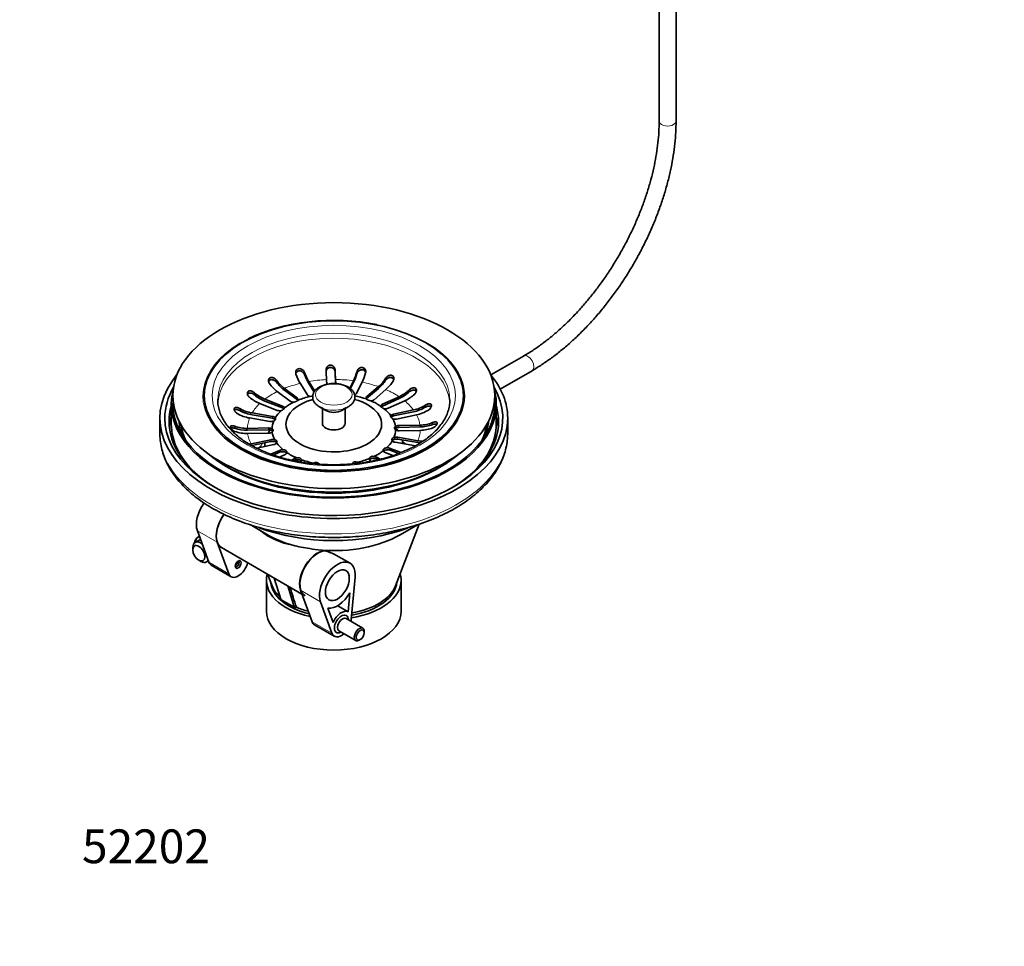
# Model space of a CAD drawing. Units: millimetres. Extents: x 0 to 831, y 0 to 1473.
# Drawn here: x 0 to 350, y 0 to 329 of the extents above; entities that cross this region are included whole.
import ezdxf
from ezdxf import colors
from ezdxf.entities.mleader import LeaderData, LeaderLine
from ezdxf.math import Vec2, Vec3

# ---------------------------------------------------------------- set-up
doc = ezdxf.new("R2010")
doc.units = ezdxf.units.MM
doc.layers.add('DV6_Défaut', color=7, linetype='Continuous')
doc.layers.add('Défaut', color=7, linetype='Continuous')

# ---------------------------------------------------------------- blocks, each defined once
blk = doc.blocks.new('_DOT')
at = {"color": 0}
blk.add_line((0, 0), (-1, 0), dxfattribs=at)
at = {"color": 0, "const_width": 0.333}
blk.add_lwpolyline([(-0.1665, 0, 1), (0.1665, 0, 1)], format="xyb", close=True, dxfattribs=at)
blk = doc.blocks.new('SE5')
at = {"layer": 'DV6_Défaut', "color": 7, "linetype": 'Continuous', "lineweight": 35}
for p, q in [((227.06, 463.38), (227.06, 292.95)), ((233.06, 292.95), (233.06, 463.38)), ((178.92, 209.57), (167.3, 202.86)), ((111.99, 203.96), (111.99, 204.68)), ((170.64, 197.86), (181.92, 204.37)), ((102.16, 195.8), (99.61, 199.88)), ((102.62, 200.5), (104.75, 197.11)), ((104.55, 196.77), (102.62, 199.85)), ((109.03, 199.52), (108.94, 201.2)), ((112.14, 201.26), (112.22, 199.77)), ((112.18, 199.77), (112.14, 200.61)), ((117.2, 198.17), (118.52, 200.8)), ((118.52, 200.15), (117.44, 198)), ((121.59, 200.29), (119.5, 196.12)), ((96.06, 193.53), (91.45, 196.95)), ((93.98, 198.09), (98.59, 194.66)), ((98.59, 194.01), (93.98, 197.43)), ((123.2, 195.12), (127.41, 198.71)), ((127.41, 198.05), (123.2, 194.47)), ((130.06, 197.67), (125.85, 194.08)), ((53.83, 192.46), (53.83, 185.52)), ((65.53, 195.54), (65.53, 194.98)), ((91.47, 190.28), (85.26, 192.71)), ((87.05, 194.24), (93.27, 191.81)), ((93.27, 191.16), (87.05, 193.59)), ((128.83, 192.47), (134.75, 195.13)), ((134.75, 194.48), (128.83, 191.82)), ((136.72, 193.67), (130.79, 191.01)), ((157.53, 194.98), (157.53, 195.54)), ((169.23, 185.52), (169.23, 192.46)), ((82.52, 189.35), (89.74, 188.15)), ((106.43, 191.53), (108.66, 190.25)), ((107.48, 191.06), (107.48, 191.03)), ((107.48, 190.93), (107.48, 185.66)), ((114.39, 190.25), (116.62, 191.53)), ((115.58, 191.03), (115.58, 191.04)), ((115.58, 185.66), (115.58, 190.93)), ((132.76, 188.95), (139.82, 190.42)), ((139.82, 189.77), (132.76, 188.29)), ((49.78, 187.56), (49.78, 182.09)), ((88.85, 186.37), (81.63, 187.58)), ((89.74, 187.49), (82.52, 188.7)), ((140.91, 188.68), (133.84, 187.21)), ((173.28, 182.09), (173.28, 187.56)), ((80.83, 183.89), (88.34, 184.03)), ((88.34, 183.38), (80.83, 183.24)), ((88.44, 182.19), (80.94, 182.05)), ((134.61, 184.9), (142.12, 185.03)), ((142.12, 184.38), (134.61, 184.24)), ((142.22, 183.19), (134.72, 183.05)), ((82.15, 178.4), (89.21, 179.87)), ((89.21, 179.22), (82.39, 177.8)), ((140.53, 177.73), (133.32, 178.94)), ((134.21, 180.71), (141.42, 179.5)), ((141.42, 178.85), (134.21, 180.06)), ((90.29, 178.13), (84.17, 176.86)), ((89.2, 174.7), (92.26, 176.07)), ((92.26, 175.42), (90.03, 174.41)), ((132.5, 174.21), (129.79, 175.27)), ((131.58, 176.8), (135.44, 175.29)), ((134.58, 174.97), (131.58, 176.15)), ((58.85, 171.92), (60.41, 169.91)), ((94.23, 174.61), (92.2, 173.7)), ((96.68, 172.56), (97.21, 173)), ((124.74, 172.22), (124.47, 172.42)), ((126.99, 173.55), (127.87, 172.9)), ((127.2, 172.74), (126.99, 172.9)), ((162.64, 169.91), (164.2, 171.92)), ((63.09, 147.54), (67.18, 136.37)), ((81.78, 149.7), (88.01, 146.1)), ((133.45, 128.01), (141.83, 149.86)), ((135.05, 146.1), (141.24, 149.68)), ((64.2, 144.49), (62.33, 143.41)), ((63.8, 145.56), (63.44, 145.35)), ((74.25, 132.28), (70.16, 143.46)), ((61.5, 141.58), (61.5, 140.76)), ((71.67, 141.55), (100.2, 125.08)), ((63.62, 137.09), (64.33, 136.68)), ((66.33, 136.48), (66.99, 136.87)), ((117.3, 135.99), (111.44, 139.38)), ((68.01, 135.31), (75.09, 131.23)), ((87.62, 129.99), (87.62, 118.97)), ((88.04, 132.1), (89.61, 128.01)), ((90.38, 130.75), (92.71, 123.3)), ((119.12, 131.02), (117.73, 115.98)), ((135.43, 118.97), (135.43, 129.99)), ((97.51, 120.52), (95.18, 127.98)), ((103.8, 115.22), (99.72, 126.39)), ((92.88, 123.06), (97.69, 120.29)), ((117.27, 125.55), (116.64, 118.78)), ((98.19, 120.34), (98.24, 120.36)), ((106.79, 122.31), (110.87, 111.14)), ((111.28, 114.99), (109.44, 120.02)), ((116.64, 118.78), (112.92, 120.92)), ((121.83, 112.9), (115.87, 116.34)), ((104.64, 114.16), (111.71, 110.08)), ((113.37, 112.01), (119.33, 108.57)), ((120.58, 108.69), (120.93, 108.9)), ((122.35, 111.35), (122.35, 111.76))]:
    blk.add_line(p, q, dxfattribs=at)
at = {"layer": 'DV6_Défaut', "color": 7, "linetype": 'Continuous', "lineweight": 18}
for p, q in [((101.1, 203.05), (101.1, 203.77)), ((119.77, 203.4), (119.77, 204.11)), ((91.22, 200.24), (91.22, 200.96)), ((129.94, 200.96), (129.94, 201.68)), ((83.34, 195.8), (83.34, 196.52)), ((138.3, 196.83), (138.3, 197.54)), ((98.59, 194.66), (98.59, 194.01)), ((123.2, 194.47), (123.2, 195.12)), ((128.83, 191.82), (128.83, 192.47)), ((78.21, 190.18), (78.21, 190.9)), ((93.27, 191.81), (93.27, 191.16)), ((132.76, 188.29), (132.76, 188.95)), ((144.05, 191.41), (144.05, 192.12)), ((89.74, 188.15), (89.74, 187.49)), ((146.61, 185.22), (146.61, 185.94)), ((76.34, 183.92), (76.34, 184.63)), ((88.34, 184.03), (88.34, 183.38)), ((134.61, 184.24), (134.61, 184.9)), ((89.21, 179.87), (89.21, 179.22)), ((134.21, 180.06), (134.21, 180.71)), ((92.26, 176.07), (92.26, 175.42)), ((131.58, 176.15), (131.58, 176.8)), ((97.21, 173), (97.21, 172.35)), ((126.99, 172.9), (126.99, 173.55)), ((70.16, 143.46), (63.09, 147.54)), ((67.18, 136.37), (74.25, 132.28)), ((99.72, 126.39), (106.79, 122.31)), ((92.71, 123.3), (97.51, 120.52)), ((103.8, 115.22), (110.87, 111.14))]:
    blk.add_line(p, q, dxfattribs=at)
at = {"layer": 'DV6_Défaut', "color": 7, "linetype": 'Continuous', "lineweight": 35}
for centre, radius, start, end in [((114.84, 208.99), 17.75, 199.2389, 210.8827), ((118.01, 209.68), 17.91, 199.2939, 210.8277), ((118.56, 209.41), 18.58, 200.0265, 210.9671), ((267.24, 209.62), 158.53, 181.8104, 183.0454), ((272.59, 209.78), 160.68, 181.8186, 183.0371), ((280.47, 209.56), 168.57, 181.904, 183.0439), ((99.98, 209.69), 20.56, 334.3942, 344.2727), ((99.15, 209.46), 21.49, 334.3188, 343.6087), ((102.86, 209.24), 20.76, 334.4424, 344.2246), ((99.62, 207.55), 13.38, 215.2907, 232.3896), ((102.2, 208.74), 13.46, 215.3411, 232.3393), ((102.6, 208.65), 14.15, 216.4931, 232.4717), ((118.34, 208.97), 13.69, 311.4733, 327.8233), ((117.86, 208.89), 14.45, 311.3852, 326.6837), ((120.92, 207.99), 13.78, 311.5265, 327.7701), ((91.98, 206.45), 13.16, 228.9663, 248.0324), ((92.28, 206.58), 14.01, 230.3321, 248.1038), ((129.26, 207.02), 13.1, 294.8016, 313.6566), ((128.91, 207.15), 13.95, 294.7486, 312.2922), ((131.2, 205.6), 13.14, 294.8327, 313.6254), ((90.16, 204.89), 13.12, 228.9385, 248.0602), ((102.9, 201.11), 5.87, 272.1584, 281.2425), ((83.84, 200.56), 13.17, 240.2946, 260.3363), ((84.74, 202.34), 13.18, 240.3018, 260.3292), ((84.9, 202.65), 14.15, 241.7951, 260.3414), ((137.07, 203.33), 13.2, 282.0133, 301.8804), ((136.87, 203.63), 14.17, 281.9997, 300.4013), ((138.15, 201.61), 13.22, 282.0234, 301.8703), ((89.19, 188.12), 1.91, 301.7356, 329.3458), ((141.9, 197.69), 12.66, 270.9793, 291.8291), ((80.57, 196.29), 12.4, 250.0872, 271.2321), ((80.55, 196.66), 13.42, 251.7141, 271.1903), ((80.67, 194.46), 12.41, 250.0987, 271.2205), ((141.88, 198.05), 13.67, 271.0013, 290.2418), ((142.01, 195.83), 12.65, 270.9709, 291.8375), ((79.89, 188.71), 10.56, 278.6695, 282.3359), ((90.69, 178.39), 0.669, 29.9191, 80.8631), ((143.32, 190.38), 11.04, 260.0654, 269.6499), ((143.48, 190.67), 11.99, 260.1284, 264.4267), ((98.92, 171.5), 1.27, 35.3081, 101.9134), ((105.23, 170.21), 1.55, 40.7193, 120.2938), ((119.2, 170.51), 1.51, 61.3961, 142.1468), ((101.3, 167.65), 25.6, 231.6168, 260.2156), ((110.96, 196.03), 55.41, 255.3486, 261.7553), ((126.56, 300.36), 160.9, 261.5856, 262.9854), ((99.63, 103.57), 37.81, 76.8667, 78.8902), ((8548.07, 2797.22), 8863.7, 197.52938, 197.577888)]:
    blk.add_arc(centre, radius, start, end, dxfattribs=at)
at = {"layer": 'DV6_Défaut', "color": 7, "linetype": 'Continuous', "lineweight": 18}
for centre, major_axis, start_param, end_param in [((230.06, 292.95), (-3, 0), 0, 3.141593), ((111.53, 195.39), (46.49, 0), 0, 1.234571), ((111.53, 193.91), (-41.2, 0), 3.147725, 6.275254), ((111.53, 195.39), (46.49, 0), 2.282273, 3.659517), ((111.53, 192.11), (41.2, 0), 0.047492, 3.142046), ((180.42, 206.97), (-1.5, 2.6), 3.141593, 6.283185), ((111.53, 183.54), (-30.7, 0), -1.172264, -0.962387), ((111.53, 183.54), (-30.7, 0), 4.796762, 5.006639), ((111.53, 183.54), (30.7, 0), 1.34101, 1.550887), ((111.53, 183.54), (30.7, 0), 1.026851, 1.236728), ((111.53, 183.54), (-30.7, 0), -0.858105, -0.648228), ((111.53, 183.54), (30.7, 0), 0.712691, 0.922569), ((111.53, 183.54), (-30.7, 0), 5.73924, 5.949117), ((111.53, 183.54), (30.7, 0), 0.398532, 0.60841), ((111.53, 195.39), (46.49, 0), 5.758968, 6.283185), ((111.53, 194.48), (-7.21, 0), 0.987891, 2.07437), ((111.53, 183.54), (-30.7, 0), 6.053399, 6.263276), ((111.53, 183.54), (30.7, 0), 0.084373, 0.29425), ((111.53, 182.09), (61.75, 0), 3.141593, 6.270737), ((111.53, 183.54), (-30.7, 0), 0.084373, 0.29425), ((111.53, 183.54), (30.7, 0), 6.053399, 6.263276), ((111.53, 170.72), (-28.64, 0), -0.498931, -0.392674), ((111.53, 170.72), (-28.64, 0), 3.619834, 3.695148)]:
    blk.add_ellipse(centre, major_axis=major_axis, ratio=0.57735, start_param=start_param, end_param=end_param, dxfattribs=at)
at = {"layer": 'DV6_Défaut', "color": 7, "linetype": 'Continuous', "lineweight": 35}
for centre, major_axis in [((111.53, 195.54), (-57.15, 0)), ((111.53, 195.54), (-46, 0)), ((63.62, 139.54), (1.5, -2.6)), ((77.59, 135.56), (0.75, 1.3)), ((112.8, 128.2), (3, 5.2)), ((120.93, 110.53), (-1, -1.73))]:
    blk.add_ellipse(centre, major_axis=major_axis, ratio=0.57735, dxfattribs=at)
for centre, major_axis, start_param, end_param in [((111.53, 195.39), (46.49, 0), 1.234571, 2.282273), ((111.53, 187.56), (61.75, 0), 2.694691, 6.283185), ((111.53, 187.56), (61.75, 0), 0, 0.446902), ((111.53, 192.46), (57.7, 0), 2.992332, 6.283185), ((111.53, 187.56), (-60, 0), 5.961236, 6.283185), ((111.53, 187.56), (-60, 0), 0, 3.463542), ((103.67, 196.11), (-1.6, 0), 0.346391, 1.225679), ((117.97, 196.38), (1.6, 0), 5.373302, 6.001258), ((111.53, 192.46), (57.7, 0), 0, 0.149261), ((111.53, 192.46), (57.15, 0), 3.09425, 6.283185), ((111.53, 194.98), (-46, 0), 0, 0.677058), ((111.53, 193.91), (-41.2, 0), 6.275254, 6.283185), ((111.53, 183.54), (-21.94, 0), -0.863727, -0.642606), ((111.53, 185.34), (-17, 0), 5.160391, 6.283185), ((111.53, 185.34), (-17, 0), 0, 4.262644), ((97.32, 194.1), (-1.6, 0), 0.66055, 1.539838), ((97.32, 194.1), (-1.6, 0), 2.922856, 3.802143), ((97.32, 193.44), (-1.6, 0), 3.551091, 3.802143), ((111.53, 183.54), (-21.94, 0), -1.177886, -0.956765), ((111.53, 183.54), (21.94, 0), 1.021229, 1.223429), ((124.52, 194.6), (1.6, 0), 2.545506, 3.424794), ((124.52, 193.95), (1.6, 0), -3.737679, -3.521494), ((124.52, 194.6), (1.6, 0), 4.807811, 5.687099), ((111.53, 183.54), (21.94, 0), 0.707069, 0.928191), ((129.81, 191.74), (-1.6, 0), 5.372939, 6.252227), ((111.53, 194.98), (-46, 0), 2.553877, 3.141593), ((111.53, 193.91), (-41.2, 0), 3.141593, 3.147725), ((111.53, 192.46), (57.15, 0), 0, 0.047343), ((111.53, 186.33), (58.5, 0), 2.976024, 3.914251), ((111.53, 183.54), (-21.94, 0), 5.733618, 5.954739), ((92.37, 191.04), (1.6, 0), 4.116302, 4.99559), ((92.37, 191.04), (1.6, 0), 0.095422, 0.97471), ((92.37, 190.39), (-1.6, 0), 3.583482, 4.116302), ((111.53, 194.48), (-7.21, 0), 0.785398, 0.987891), ((111.53, 191.9), (-4.05, 0), 0.785398, 2.356194), ((111.53, 194.48), (-7.21, 0), 2.07437, 2.356194), ((129.81, 191.09), (1.6, 0), 2.231347, 2.704034), ((129.81, 191.74), (1.6, 0), 4.493652, 5.372939), ((111.53, 183.54), (21.94, 0), 0.39291, 0.614031), ((133.3, 188.08), (-1.6, 0), 5.05878, 5.938068), ((111.53, 186.33), (58.5, 0), 0, 0.165569), ((111.53, 182.66), (58.5, 0), 2.976024, 3.087173), ((111.53, 185.52), (-57.7, 0), 0, 0.591193), ((111.53, 187.56), (54.97, 0), 3.176579, 3.327966), ((89.29, 187.26), (1.6, 0), 4.430462, 5.309749), ((111.53, 183.54), (-21.94, 0), 6.047777, 6.268898), ((89.29, 187.26), (1.6, 0), 0.409581, 1.288869), ((89.29, 186.61), (1.6, 0), 0.437494, 1.288869), ((111.53, 185.66), (4.05, 0), 3.141593, 6.283185), ((133.3, 187.43), (-1.6, 0), 5.05878, 5.831948), ((111.53, 183.54), (21.94, 0), 0.078751, 0.299872), ((133.3, 188.08), (1.6, 0), 4.179493, 5.05878), ((111.53, 186.33), (58.5, 0), 5.510527, 6.283185), ((111.53, 185.52), (-57.7, 0), 2.550399, 3.141593), ((111.53, 187.56), (54.97, 0), 6.096812, 6.248199), ((111.53, 182.66), (58.5, 0), 0.05442, 0.165569), ((111.53, 187.56), (54.37, 0), 3.220657, 3.403001), ((111.53, 195.39), (46.49, 0), 3.659517, 5.758968), ((111.53, 177.89), (24.5, 0), -3.536088, -3.449581), ((88.39, 183.11), (-1.6, 0), 3.865333, 4.744621), ((88.39, 182.46), (1.6, 0), 0.54656, 1.603028), ((88.39, 183.11), (1.6, 0), 4.744621, 5.623908), ((111.53, 183.54), (-21.94, 0), 0.078751, 0.299872), ((111.53, 183.54), (21.94, 0), 6.047777, 6.268898), ((134.66, 183.32), (-1.6, 0), 4.744621, 5.801089), ((134.66, 183.97), (-1.6, 0), 4.744621, 5.623908), ((134.66, 183.97), (1.6, 0), 3.865333, 4.744621), ((111.53, 177.89), (24.5, 0), 0.374502, 0.447521), ((111.53, 187.56), (54.37, 0), 6.021777, 6.204121), ((111.53, 182.09), (61.75, 0), 6.270737, 6.283185), ((111.53, 177.89), (24.5, 0), 3.079338, 3.17259), ((89.75, 179), (-1.6, 0), 4.179493, 5.05878), ((89.75, 178.35), (1.6, 0), 0.860719, 1.917187), ((89.75, 179), (1.6, 0), 5.05878, 5.938068), ((111.53, 183.54), (-21.94, 0), 0.39291, 0.614031), ((111.53, 183.54), (21.94, 0), 5.733618, 5.954739), ((133.76, 179.82), (-1.6, 0), 0.409581, 1.288869), ((133.76, 179.17), (1.6, 0), 1.288869, 2.345337), ((133.76, 179.82), (-1.6, 0), 4.430462, 5.309749), ((111.53, 177.89), (24.5, 0), 0.041841, 0.134394), ((111.53, 192.46), (54, 0), 3.732132, 5.692646), ((93.25, 175.34), (-1.6, 0), 4.493652, 5.372939), ((93.25, 174.69), (1.6, 0), 1.174878, 2.231347), ((93.25, 175.34), (1.6, 0), 5.372939, 6.252227), ((111.53, 183.54), (-21.94, 0), 0.707069, 0.928191), ((111.53, 183.54), (21.94, 0), -0.863727, -0.642606), ((130.68, 176.04), (-1.6, 0), 0.095422, 0.97471), ((130.68, 175.38), (1.6, 0), 0.97471, 2.031178), ((130.68, 176.04), (-1.6, 0), 4.116302, 4.99559), ((111.53, 191.31), (52.69, 0), 3.847307, 5.577471), ((98.53, 172.48), (-1.6, 0), 4.807811, 5.687099), ((98.53, 171.83), (1.6, 0), 1.489037, 2.545506), ((98.53, 172.48), (-1.6, 0), 2.545506, 3.424794), ((98.53, 171.83), (-1.6, 0), 3.50296, 3.601975), ((111.53, 183.54), (-21.94, 0), 1.021229, 1.24235), ((105.09, 170.7), (-1.6, 0), 5.12197, 5.449127), ((111.53, 183.54), (21.94, 0), -1.177886, -0.956765), ((119.39, 170.97), (1.6, 0), 0.707911, 1.225679), ((125.73, 172.99), (1.6, 0), 2.922856, 3.802143), ((125.73, 172.33), (1.6, 0), -3.537511, -3.50296), ((125.73, 172.33), (1.6, 0), 0.66055, 1.717019), ((125.73, 172.99), (1.6, 0), 0.66055, 1.539838), ((111.53, 191.31), (52.09, 0), 4.431607, 4.993171), ((69.1, 153.43), (-4.5, -7.79), 4.528982, 5.833221), ((76.17, 149.35), (-4.5, -7.79), 4.521282, 5.833221), ((76.17, 149.35), (4.5, 7.79), 1.378685, 3.141765), ((111.53, 171.88), (48.2, 0), 4.131481, 5.284949), ((64.33, 139.94), (2, -3.46), 2.193099, 3.926991), ((63.44, 143.72), (1, 1.73), 0.785398, 2.18386), ((63.8, 143.52), (-1.25, -2.17), 3.926991, 5.138053), ((111.53, 159.68), (-33.26, 0), 0.785398, 1.117165), ((111.53, 159.68), (-33.26, 0), 1.431694, 2.356194), ((105.73, 132.28), (-4.5, -7.79), 3.141593, 5.833221), ((105.87, 132.2), (4.5, 7.79), 0.407092, 3.141827), ((64.33, 139.94), (2, -3.46), 5.497787, 6.283185), ((64.33, 139.94), (2, -3.46), 0, 0.360476), ((70.51, 139.64), (2.5, 4.33), 2.691629, 3.141593), ((77.23, 135.76), (0.5, 0.866), 2.582603, 6.283185), ((76.72, 136.06), (0.5, 0.866), 3.677929, 5.746849), ((77.23, 135.76), (0.5, 0.866), 0, 0.55899), ((112.8, 128.2), (-4.5, -7.79), 2.243442, 5.833221), ((77.59, 135.56), (2.5, 4.33), 2.691629, 5.175775), ((111.53, 129.99), (23.9, 0), 2.983426, 4.353233), ((111.53, 129.99), (23.9, 0), 4.977606, 6.283185), ((111.53, 129.99), (23.9, 0), 0, 0.167942), ((111.53, 129.99), (22.45, 0), 3.194274, 4.311478), ((111.53, 130.81), (-22.45, 0), 0.217905, 0.560499), ((111.53, 129.99), (22.45, 0), 4.999019, 6.230504), ((111.53, 130.81), (-22.45, 0), 1.861004, 2.923688), ((93.38, 123.93), (0.5, 0.866), 2.6529, 3.141593), ((112.8, 128.2), (-4.5, -7.79), 0.22971, 1.563769), ((111.53, 118.97), (23.9, 0), 3.141593, 6.283185), ((98.19, 121.15), (0.5, 0.866), 2.6529, 3.926991), ((111.53, 130.81), (-22.45, 0), 0.937431, 1.153934), ((114.21, 114.41), (2.5, 4.33), 0.029145, 1.764333), ((114.21, 114.41), (1.75, 3.03), 0, 3.916786), ((114.62, 114.17), (-1.25, -2.17), 3.141593, 6.283185), ((114.21, 114.41), (1.75, 3.03), 5.507992, 6.283185), ((114.21, 114.41), (2.5, 4.33), -1.047198, -0.89815), ((107.14, 118.49), (2.5, 4.33), 2.691629, 3.141593), ((120.58, 110.73), (1.25, 2.17), 0, 3.926991), ((120.58, 110.73), (1.25, 2.17), 5.497787, 6.283185), ((114.21, 114.41), (2.5, 4.33), 2.691629, 4.18879)]:
    blk.add_ellipse(centre, major_axis=major_axis, ratio=0.57735, start_param=start_param, end_param=end_param, dxfattribs=at)
at = {"layer": 'DV6_Défaut', "color": 7, "linetype": 'Continuous', "lineweight": 18}
for centre, major_axis in [((111.53, 195.54), (-43.2, 0)), ((111.53, 195.87), (-6.5, 0))]:
    blk.add_ellipse(centre, major_axis=major_axis, ratio=0.57735, dxfattribs=at)
at = {"layer": 'DV6_Défaut', "color": 7, "linetype": 'Continuous', "lineweight": 35}
for points, knots in [([(227.06, 292.95), (227.06, 292.25), (227.04, 290.51), (226.85, 287.24), (226.43, 283.38), (225.79, 279.38), (224.94, 275.33), (223.88, 271.22), (222.63, 267.08), (221.17, 262.92), (219.53, 258.76), (217.7, 254.64), (215.7, 250.55), (213.53, 246.53), (211.21, 242.6), (208.75, 238.76), (206.15, 235.05), (203.43, 231.47), (200.6, 228.04), (197.68, 224.79), (194.68, 221.72), (191.62, 218.85), (188.51, 216.19), (185.38, 213.76), (182.11, 211.49), (180.12, 210.29), (178.92, 209.57)], [0, 0, 0, 0, 0.022173, 0.064483, 0.106822, 0.14919, 0.191588, 0.234017, 0.276474, 0.318958, 0.361463, 0.403987, 0.446523, 0.489068, 0.531617, 0.574164, 0.616704, 0.659231, 0.701741, 0.744229, 0.786691, 0.829122, 0.871518, 0.913876, 0.956196, 1, 1, 1, 1]), ([(181.92, 204.37), (182.59, 204.76), (184.22, 205.73), (187.17, 207.67), (190.52, 210.13), (193.86, 212.84), (197.14, 215.76), (200.34, 218.89), (203.46, 222.21), (206.48, 225.7), (209.38, 229.35), (212.17, 233.15), (214.83, 237.08), (217.34, 241.13), (219.69, 245.26), (221.88, 249.48), (223.9, 253.76), (225.74, 258.09), (227.39, 262.44), (228.84, 266.8), (230.08, 271.15), (231.12, 275.48), (231.95, 279.76), (232.55, 283.99), (232.93, 288.02), (233.05, 291.08), (233.06, 292.58), (233.06, 292.95)], [0, 0, 0, 0, 0.022328, 0.064567, 0.106789, 0.14899, 0.191165, 0.233314, 0.275438, 0.317541, 0.359625, 0.401695, 0.443754, 0.485806, 0.527856, 0.569909, 0.611966, 0.654034, 0.696115, 0.738215, 0.780338, 0.822487, 0.864666, 0.906878, 0.949125, 0.989166, 1, 1, 1, 1]), ([(108.79, 204.62), (108.8, 204.73), (108.81, 204.97), (108.95, 205.41), (109.25, 205.85), (109.75, 206.22), (110.32, 206.35), (110.93, 206.25), (111.46, 205.89), (111.79, 205.44), (111.96, 205.02), (111.98, 204.79), (111.99, 204.68)], [0, 0, 0, 0, 0.074697, 0.15, 0.280905, 0.391195, 0.495969, 0.605267, 0.72192, 0.854466, 0.927448, 1, 1, 1, 1]), ([(98.09, 203.14), (98.05, 203.25), (97.99, 203.48), (97.99, 203.93), (98.14, 204.42), (98.51, 204.87), (99.02, 205.1), (99.62, 205.11), (100.23, 204.85), (100.67, 204.48), (100.96, 204.09), (101.05, 203.87), (101.1, 203.77)], [0, 0, 0, 0, 0.074673, 0.14998, 0.280896, 0.391189, 0.495989, 0.605266, 0.721917, 0.854462, 0.927432, 1, 1, 1, 1]), ([(101.1, 203.05), (101.05, 203.16), (100.95, 203.37), (100.66, 203.74), (100.23, 204.09), (99.63, 204.32), (99.05, 204.32), (98.52, 204.09), (98.18, 203.69), (98.06, 203.39), (98.03, 203.25)], [0, 0, 0, 0, 0.0903014, 0.1812633, 0.3408923, 0.4775372, 0.6086072, 0.7444873, 0.8879222, 1, 1, 1, 1]), ([(111.99, 203.96), (111.98, 204.07), (111.96, 204.3), (111.79, 204.71), (111.46, 205.13), (110.94, 205.46), (110.35, 205.57), (109.75, 205.44), (109.24, 205.08), (108.94, 204.64), (108.8, 204.23), (108.8, 204.01), (108.79, 203.9)], [0, 0, 0, 0, 0.073776, 0.14812, 0.278587, 0.390266, 0.49741, 0.60844, 0.725665, 0.856819, 0.928586, 1, 1, 1, 1]), ([(119.77, 204.11), (119.81, 204.23), (119.89, 204.45), (120.16, 204.85), (120.58, 205.23), (121.15, 205.5), (121.74, 205.53), (122.29, 205.32), (122.7, 204.87), (122.89, 204.38), (122.92, 203.94), (122.87, 203.71), (122.84, 203.6)], [0, 0, 0, 0, 0.074721, 0.150021, 0.280915, 0.3912, 0.495948, 0.605268, 0.721923, 0.854471, 0.927464, 1, 1, 1, 1]), ([(122.87, 203.64), (122.82, 203.81), (122.68, 204.13), (122.3, 204.53), (121.77, 204.74), (121.16, 204.73), (120.57, 204.46), (120.15, 204.09), (119.89, 203.71), (119.81, 203.5), (119.77, 203.4)], [0, 0, 0, 0, 0.135226, 0.2691, 0.397565, 0.530631, 0.671149, 0.828362, 0.914377, 1, 1, 1, 1]), ([(88.7, 199.82), (88.63, 199.93), (88.49, 200.14), (88.36, 200.57), (88.35, 201.08), (88.55, 201.57), (88.94, 201.89), (89.48, 202), (90.1, 201.86), (90.61, 201.57), (90.99, 201.25), (91.15, 201.05), (91.22, 200.96)], [0, 0, 0, 0, 0.074648, 0.149959, 0.280886, 0.391184, 0.496009, 0.605266, 0.721914, 0.854457, 0.927416, 1, 1, 1, 1]), ([(91.22, 200.24), (91.14, 200.33), (90.98, 200.52), (90.6, 200.83), (90.1, 201.1), (89.49, 201.22), (88.96, 201.11), (88.58, 200.83), (88.45, 200.55), (88.42, 200.42)], [0, 0, 0, 0, 0.105472, 0.211676, 0.39805, 0.557595, 0.710597, 0.869282, 1, 1, 1, 1]), ([(118.99, 194.61), (119.02, 194.84), (119.05, 195.34), (118.86, 196.22), (118.37, 197.12), (117.61, 197.93), (116.61, 198.63), (115.38, 199.19), (113.98, 199.59), (112.49, 199.8), (110.96, 199.83), (109.44, 199.66), (108.01, 199.31), (106.72, 198.77), (105.61, 198.07), (104.77, 197.24), (104.24, 196.33), (103.99, 195.36), (104.05, 194.37), (104.41, 193.42), (105.04, 192.56), (105.92, 191.82), (106.83, 191.28), (107.41, 191.07), (107.62, 191)], [0, 0, 0, 0, 0.028282, 0.072913, 0.11747, 0.163518, 0.211683, 0.261178, 0.310906, 0.36048, 0.409956, 0.459487, 0.509207, 0.559305, 0.609936, 0.660929, 0.705304, 0.748122, 0.793554, 0.838061, 0.883193, 0.930349, 0.979338, 1, 1, 1, 1]), ([(129.94, 201.68), (130.01, 201.78), (130.16, 201.99), (130.53, 202.32), (131.02, 202.62), (131.62, 202.78), (132.16, 202.71), (132.6, 202.41), (132.85, 201.9), (132.88, 201.39), (132.76, 200.95), (132.64, 200.74), (132.58, 200.64)], [0, 0, 0, 0, 0.074747, 0.150043, 0.280925, 0.391206, 0.495926, 0.605268, 0.721927, 0.854476, 0.927482, 1, 1, 1, 1]), ([(132.8, 201.18), (132.75, 201.34), (132.6, 201.63), (132.18, 201.91), (131.62, 202), (131, 201.85), (130.5, 201.56), (130.15, 201.24), (130.01, 201.05), (129.94, 200.96)], [0, 0, 0, 0, 0.15084, 0.301006, 0.455476, 0.618733, 0.801045, 0.900726, 1, 1, 1, 1]), ([(81.54, 194.99), (81.44, 195.08), (81.25, 195.26), (80.99, 195.66), (80.82, 196.15), (80.84, 196.67), (81.08, 197.04), (81.5, 197.24), (82.07, 197.2), (82.6, 197.01), (83.03, 196.76), (83.24, 196.6), (83.34, 196.52)], [0, 0, 0, 0, 0.074622, 0.149937, 0.280875, 0.391179, 0.496031, 0.605265, 0.721911, 0.854453, 0.927399, 1, 1, 1, 1]), ([(83.34, 195.8), (83.23, 195.88), (83.03, 196.04), (82.59, 196.27), (82.06, 196.44), (81.51, 196.46), (81.12, 196.28), (80.96, 196.08), (80.92, 195.97)], [0, 0, 0, 0, 0.126321, 0.25347, 0.476593, 0.667605, 0.850741, 1, 1, 1, 1]), ([(138.3, 197.54), (138.4, 197.63), (138.6, 197.81), (139.03, 198.07), (139.56, 198.28), (140.12, 198.33), (140.56, 198.16), (140.85, 197.8), (140.91, 197.26), (140.77, 196.76), (140.53, 196.36), (140.35, 196.18), (140.26, 196.09)], [0, 0, 0, 0, 0.074603, 0.14992, 0.280867, 0.391175, 0.496047, 0.605264, 0.721909, 0.85445, 0.927387, 1, 1, 1, 1]), ([(140.81, 197.02), (140.75, 197.14), (140.57, 197.37), (140.13, 197.55), (139.54, 197.51), (139.01, 197.31), (138.59, 197.07), (138.4, 196.91), (138.3, 196.83)], [0, 0, 0, 0, 0.169242, 0.352962, 0.546851, 0.763537, 0.882143, 1, 1, 1, 1]), ([(99.84, 171.93), (99.18, 172.04), (97.56, 172.33), (94.7, 172.97), (91.53, 173.86), (88.48, 174.91), (85.61, 176.11), (82.95, 177.43), (80.5, 178.86), (78.29, 180.41), (76.33, 182.04), (74.63, 183.75), (73.2, 185.52), (72.05, 187.33), (71.18, 189.19), (70.61, 191.07), (70.33, 192.75), (70.35, 193.68), (70.37, 194.08)], [0, 0, 0, 0, 0.034626, 0.100703, 0.166735, 0.232694, 0.298572, 0.364365, 0.430077, 0.495728, 0.561358, 0.627018, 0.692817, 0.75892, 0.825551, 0.89296, 0.961334, 1, 1, 1, 1]), ([(98.88, 193.89), (98.88, 193.88), (98.86, 193.86), (98.82, 193.82), (98.78, 193.78), (98.73, 193.75), (98.65, 193.69), (98.51, 193.61), (98.3, 193.51), (98.07, 193.41), (97.84, 193.33), (97.64, 193.26), (97.45, 193.21), (97.33, 193.19), (97.27, 193.17)], [0, 0, 0, 0, 0.051481, 0.102166, 0.152342, 0.202308, 0.252365, 0.378623, 0.504221, 0.626928, 0.750481, 0.832842, 0.915573, 1, 1, 1, 1]), ([(152.71, 194.04), (152.72, 193.96), (152.77, 193.27), (152.59, 191.85), (152.14, 189.92), (151.35, 187.99), (150.27, 186.12), (148.91, 184.3), (147.27, 182.55), (145.37, 180.88), (143.22, 179.3), (140.83, 177.83), (138.22, 176.47), (135.41, 175.24), (132.42, 174.15), (129.27, 173.21), (125.98, 172.42), (122.58, 171.79), (119.1, 171.34), (115.55, 171.05), (111.98, 170.94), (108.39, 171.01), (104.86, 171.25), (101.94, 171.59), (100.39, 171.84), (99.84, 171.93)], [0, 0, 0, 0, 0.00555, 0.053985, 0.102414, 0.150337, 0.197595, 0.244264, 0.290512, 0.3365, 0.382355, 0.42816, 0.47396, 0.51978, 0.56564, 0.611544, 0.657493, 0.70348, 0.749499, 0.795542, 0.8416, 0.887664, 0.933723, 0.979767, 1, 1, 1, 1]), ([(114.96, 190.84), (115.23, 190.92), (115.9, 191.12), (116.93, 191.68), (117.89, 192.43), (118.56, 193.29), (118.89, 194.05), (118.97, 194.46), (118.99, 194.61)], [0, 0, 0, 0, 0.114711, 0.329158, 0.545893, 0.739671, 0.923826, 1, 1, 1, 1]), ([(124.68, 193.68), (124.64, 193.69), (124.57, 193.7), (124.45, 193.73), (124.35, 193.75), (124.24, 193.78), (124.07, 193.83), (123.86, 193.89), (123.61, 193.98), (123.4, 194.07), (123.24, 194.16), (123.12, 194.23), (123.04, 194.29), (123.01, 194.32), (122.99, 194.34)], [0, 0, 0, 0, 0.051477, 0.102158, 0.15233, 0.202291, 0.252345, 0.378596, 0.504187, 0.626909, 0.750477, 0.83284, 0.915572, 1, 1, 1, 1]), ([(144.05, 192.12), (144.16, 192.19), (144.39, 192.32), (144.85, 192.51), (145.35, 192.62), (145.82, 192.58), (146.12, 192.35), (146.23, 191.94), (146.09, 191.42), (145.8, 190.95), (145.46, 190.6), (145.24, 190.46), (145.13, 190.38)], [0, 0, 0, 0, 0.074631, 0.149944, 0.280879, 0.391181, 0.496024, 0.605265, 0.721912, 0.854454, 0.927405, 1, 1, 1, 1]), ([(77.32, 189.12), (77.28, 189.14), (77.21, 189.19), (77.1, 189.26), (76.99, 189.34), (76.89, 189.43), (76.74, 189.56), (76.56, 189.75), (76.38, 190.01), (76.25, 190.28), (76.18, 190.52), (76.16, 190.72), (76.17, 190.88), (76.21, 190.97), (76.23, 191.01)], [0, 0, 0, 0, 0.048909, 0.097762, 0.146765, 0.196126, 0.246053, 0.370591, 0.49455, 0.622368, 0.745292, 0.831738, 0.915918, 1, 1, 1, 1]), ([(76.23, 191.01), (76.24, 191.03), (76.26, 191.07), (76.31, 191.13), (76.36, 191.18), (76.42, 191.22), (76.49, 191.26), (76.56, 191.28), (76.64, 191.3), (76.73, 191.31), (76.83, 191.32), (76.99, 191.32), (77.22, 191.29), (77.5, 191.21), (77.75, 191.12), (77.98, 191.02), (78.13, 190.94), (78.21, 190.9)], [0, 0, 0, 0, 0.044396, 0.088201, 0.131715, 0.175242, 0.21909, 0.263559, 0.308934, 0.355486, 0.403464, 0.453092, 0.583377, 0.714418, 0.810153, 0.90483, 1, 1, 1, 1]), ([(78.21, 190.18), (78.17, 190.2), (78.09, 190.24), (77.98, 190.29), (77.86, 190.34), (77.74, 190.39), (77.56, 190.45), (77.33, 190.52), (77.04, 190.56), (76.77, 190.56), (76.56, 190.51), (76.41, 190.44), (76.3, 190.34), (76.25, 190.26), (76.23, 190.22)], [0, 0, 0, 0, 0.048557, 0.097022, 0.145607, 0.194526, 0.24399, 0.367628, 0.491164, 0.61886, 0.742332, 0.829474, 0.914668, 1, 1, 1, 1]), ([(93.96, 191.13), (93.96, 191.12), (93.97, 191.1), (93.97, 191.06), (93.96, 191.01), (93.94, 190.97), (93.91, 190.9), (93.83, 190.8), (93.7, 190.67), (93.52, 190.53), (93.33, 190.41), (93.15, 190.31), (92.99, 190.23), (92.87, 190.18), (92.82, 190.16)], [0, 0, 0, 0, 0.051482, 0.102168, 0.152346, 0.202312, 0.252371, 0.37863, 0.50423, 0.626932, 0.750482, 0.832842, 0.915573, 1, 1, 1, 1]), ([(129.46, 190.84), (129.42, 190.85), (129.35, 190.88), (129.25, 190.93), (129.15, 190.97), (129.05, 191.02), (128.9, 191.09), (128.72, 191.19), (128.53, 191.32), (128.38, 191.45), (128.29, 191.55), (128.23, 191.64), (128.21, 191.71), (128.21, 191.75), (128.21, 191.77)], [0, 0, 0, 0, 0.051483, 0.10217, 0.152348, 0.202315, 0.252374, 0.378635, 0.504236, 0.626936, 0.750482, 0.832843, 0.915573, 1, 1, 1, 1]), ([(146.1, 191.52), (146.1, 191.52), (146.03, 191.63), (145.83, 191.8), (145.33, 191.86), (144.83, 191.76), (144.38, 191.59), (144.16, 191.47), (144.05, 191.41)], [0, 0, 0, 0, 0.00048, 0.221382, 0.454492, 0.715302, 0.858074, 1, 1, 1, 1]), ([(90.76, 187.63), (90.77, 187.62), (90.79, 187.6), (90.82, 187.57), (90.86, 187.52), (90.89, 187.45), (90.89, 187.36), (90.88, 187.3), (90.86, 187.22), (90.84, 187.17), (90.83, 187.14)], [0, 0, 0, 0, 0.084558, 0.168412, 0.251879, 0.500366, 0.624801, 0.748642, 0.87432, 1, 1, 1, 1]), ([(132.49, 187.28), (132.46, 187.3), (132.39, 187.34), (132.31, 187.4), (132.22, 187.47), (132.14, 187.53), (132.03, 187.63), (131.9, 187.76), (131.79, 187.91), (131.72, 188.06), (131.7, 188.18), (131.71, 188.27), (131.74, 188.33), (131.78, 188.37), (131.8, 188.39)], [0, 0, 0, 0, 0.051482, 0.102168, 0.152344, 0.20231, 0.252369, 0.378628, 0.504227, 0.626931, 0.750481, 0.832842, 0.915573, 1, 1, 1, 1]), ([(146.61, 185.94), (146.73, 185.99), (146.97, 186.08), (147.4, 186.18), (147.83, 186.21), (148.16, 186.09), (148.29, 185.82), (148.21, 185.42), (147.89, 184.93), (147.48, 184.53), (147.06, 184.25), (146.83, 184.15), (146.71, 184.09)], [0, 0, 0, 0, 0.074657, 0.149966, 0.280889, 0.391186, 0.496002, 0.605266, 0.721915, 0.854459, 0.927422, 1, 1, 1, 1]), ([(148.12, 185.3), (148.04, 185.36), (147.8, 185.44), (147.38, 185.43), (146.95, 185.34), (146.72, 185.26), (146.61, 185.22)], [0, 0, 0, 0, 0.280108, 0.624284, 0.812663, 1, 1, 1, 1]), ([(49.82, 182.5), (49.8, 181.96), (49.77, 180.67), (50.04, 178.37), (50.61, 175.77), (51.51, 173.19), (52.7, 170.66), (54.18, 168.18), (55.96, 165.77), (58.03, 163.45), (60.37, 161.22), (62.97, 159.1), (65.82, 157.09), (68.91, 155.22), (72.2, 153.49), (75.7, 151.9), (79.37, 150.47), (83.19, 149.2), (87.16, 148.09), (91.25, 147.16), (95.43, 146.39), (99.7, 145.81), (104.02, 145.41), (108.38, 145.18), (112.75, 145.14), (117.12, 145.29), (121.46, 145.61), (125.75, 146.12), (129.98, 146.8), (134.11, 147.66), (138.13, 148.69), (142.02, 149.89), (145.76, 151.25), (149.34, 152.77), (152.73, 154.44), (155.91, 156.26), (158.88, 158.21), (161.6, 160.3), (164.08, 162.51), (166.29, 164.82), (168.21, 167.23), (169.84, 169.73), (171.16, 172.29), (172.18, 174.91), (172.86, 177.53), (173.22, 179.82), (173.23, 181.09), (173.23, 181.6)], [0, 0, 0, 0, 0.012164, 0.034012, 0.055869, 0.077809, 0.099889, 0.122143, 0.144579, 0.167179, 0.189913, 0.212743, 0.235634, 0.258557, 0.281491, 0.304417, 0.32733, 0.350226, 0.373104, 0.395965, 0.418811, 0.441645, 0.46447, 0.487289, 0.510105, 0.532921, 0.55574, 0.578565, 0.6014, 0.624248, 0.647112, 0.669995, 0.692901, 0.715829, 0.738782, 0.761758, 0.78475, 0.807749, 0.830732, 0.853673, 0.876535, 0.899279, 0.921863, 0.94426, 0.966462, 0.98849, 1, 1, 1, 1]), ([(76.45, 182.79), (76.33, 182.84), (76.08, 182.94), (75.65, 183.21), (75.23, 183.58), (74.89, 184.04), (74.76, 184.43), (74.84, 184.73), (75.16, 184.86), (75.57, 184.84), (75.99, 184.75), (76.23, 184.67), (76.34, 184.63)], [0, 0, 0, 0, 0.074738, 0.150035, 0.280922, 0.391204, 0.495934, 0.605268, 0.721925, 0.854474, 0.927476, 1, 1, 1, 1]), ([(76.34, 183.92), (76.22, 183.95), (75.98, 184.03), (75.56, 184.1), (75.2, 184.09), (75.01, 184.02), (74.95, 183.98)], [0, 0, 0, 0, 0.208481, 0.4187, 0.787634, 1, 1, 1, 1]), ([(89.59, 183.72), (89.61, 183.71), (89.66, 183.7), (89.72, 183.67), (89.78, 183.64), (89.83, 183.6), (89.9, 183.54), (89.96, 183.43), (90, 183.28), (89.98, 183.11), (89.92, 182.95), (89.84, 182.8), (89.76, 182.67), (89.69, 182.59), (89.65, 182.54)], [0, 0, 0, 0, 0.051477, 0.102159, 0.152331, 0.202293, 0.252347, 0.378598, 0.50419, 0.626911, 0.750477, 0.83284, 0.915572, 1, 1, 1, 1]), ([(89.87, 182.85), (89.86, 182.86), (89.83, 182.89), (89.79, 182.92), (89.76, 182.94)], [0, 0, 0, 0, 0.157893, 1, 1, 1, 1]), ([(133.47, 183.36), (133.44, 183.39), (133.39, 183.44), (133.33, 183.51), (133.27, 183.59), (133.22, 183.66), (133.15, 183.77), (133.09, 183.92), (133.06, 184.09), (133.07, 184.24), (133.13, 184.36), (133.21, 184.44), (133.29, 184.5), (133.36, 184.52), (133.4, 184.54)], [0, 0, 0, 0, 0.051481, 0.102166, 0.152341, 0.202306, 0.252364, 0.378621, 0.504218, 0.626926, 0.75048, 0.832842, 0.915573, 1, 1, 1, 1]), ([(90.56, 179.8), (90.6, 179.8), (90.66, 179.79), (90.75, 179.78), (90.83, 179.76), (90.91, 179.73), (91.02, 179.68), (91.15, 179.6), (91.27, 179.46), (91.34, 179.29), (91.36, 179.13), (91.34, 178.97), (91.31, 178.83), (91.28, 178.74), (91.26, 178.69)], [0, 0, 0, 0, 0.051479, 0.102161, 0.152335, 0.202297, 0.252352, 0.378606, 0.504199, 0.626916, 0.750478, 0.832841, 0.915572, 1, 1, 1, 1]), ([(132.29, 179.45), (132.28, 179.48), (132.25, 179.54), (132.22, 179.62), (132.19, 179.71), (132.18, 179.79), (132.16, 179.91), (132.16, 180.06), (132.22, 180.23), (132.32, 180.37), (132.45, 180.47), (132.59, 180.53), (132.72, 180.57), (132.81, 180.58), (132.86, 180.59)], [0, 0, 0, 0, 0.05148, 0.102164, 0.152338, 0.202302, 0.252359, 0.378614, 0.50421, 0.626922, 0.75048, 0.832841, 0.915572, 1, 1, 1, 1]), ([(132.64, 179.83), (132.62, 179.82), (132.57, 179.81), (132.51, 179.78), (132.44, 179.74), (132.37, 179.69), (132.29, 179.62), (132.24, 179.54), (132.22, 179.5)], [0, 0, 0, 0, 0.126394, 0.251444, 0.375828, 0.500234, 0.75054, 1, 1, 1, 1]), ([(93.59, 176.24), (93.63, 176.25), (93.7, 176.25), (93.81, 176.26), (93.91, 176.25), (94.01, 176.24), (94.15, 176.22), (94.33, 176.16), (94.52, 176.05), (94.67, 175.91), (94.77, 175.75), (94.82, 175.6), (94.84, 175.46), (94.84, 175.36), (94.84, 175.31)], [0, 0, 0, 0, 0.05148, 0.102163, 0.152338, 0.202301, 0.252357, 0.378612, 0.504208, 0.62692, 0.750479, 0.832841, 0.915572, 1, 1, 1, 1]), ([(94.75, 175.06), (94.74, 175.08), (94.7, 175.14), (94.63, 175.24), (94.51, 175.34), (94.37, 175.42), (94.22, 175.49), (94.05, 175.53), (93.92, 175.54), (93.86, 175.54)], [0, 0, 0, 0, 0.061711, 0.219559, 0.376874, 0.531627, 0.687024, 0.842638, 1, 1, 1, 1]), ([(129.09, 175.95), (129.09, 175.98), (129.08, 176.04), (129.08, 176.13), (129.09, 176.21), (129.11, 176.29), (129.14, 176.41), (129.22, 176.56), (129.36, 176.71), (129.53, 176.82), (129.72, 176.89), (129.9, 176.92), (130.06, 176.93), (130.18, 176.93), (130.24, 176.92)], [0, 0, 0, 0, 0.051479, 0.102162, 0.152336, 0.202298, 0.252354, 0.378608, 0.504202, 0.626918, 0.750479, 0.832841, 0.915572, 1, 1, 1, 1]), ([(129.97, 176.21), (129.94, 176.21), (129.88, 176.2), (129.79, 176.19), (129.71, 176.17), (129.6, 176.13), (129.48, 176.07), (129.35, 175.98), (129.25, 175.88), (129.2, 175.8), (129.18, 175.77)], [0, 0, 0, 0, 0.086524, 0.172128, 0.257275, 0.342438, 0.513785, 0.684552, 0.852538, 1, 1, 1, 1]), ([(98.38, 173.4), (98.41, 173.41), (98.49, 173.43), (98.6, 173.45), (98.71, 173.47), (98.82, 173.48), (98.98, 173.48), (99.19, 173.46), (99.44, 173.39), (99.66, 173.28), (99.81, 173.15), (99.93, 173.01), (100.01, 172.88), (100.05, 172.79), (100.07, 172.74)], [0, 0, 0, 0, 0.051481, 0.102165, 0.15234, 0.202305, 0.252362, 0.378619, 0.504216, 0.626925, 0.75048, 0.832842, 0.915573, 1, 1, 1, 1]), ([(124.17, 173.19), (124.18, 173.22), (124.19, 173.28), (124.23, 173.36), (124.27, 173.44), (124.32, 173.52), (124.4, 173.62), (124.54, 173.75), (124.75, 173.87), (124.98, 173.95), (125.21, 173.97), (125.42, 173.97), (125.6, 173.95), (125.72, 173.92), (125.78, 173.91)], [0, 0, 0, 0, 0.051478, 0.10216, 0.152332, 0.202294, 0.252349, 0.378601, 0.504194, 0.626913, 0.750478, 0.83284, 0.915572, 1, 1, 1, 1]), ([(125.5, 173.25), (125.46, 173.25), (125.4, 173.26), (125.3, 173.26), (125.2, 173.25), (125.07, 173.24), (124.91, 173.21), (124.74, 173.15), (124.59, 173.06), (124.45, 172.96), (124.34, 172.83), (124.28, 172.74), (124.25, 172.69)], [0, 0, 0, 0, 0.063576, 0.126476, 0.189041, 0.251617, 0.377519, 0.502994, 0.626424, 0.750368, 0.874487, 1, 1, 1, 1]), ([(108.22, 140.39), (108.86, 140.23), (109.49, 140.07), (110.38, 139.77), (110.67, 139.67), (111.23, 139.44), (111.5, 139.32), (111.85, 139.13), (111.95, 139.08), (112.05, 139.02)], [0, 0, 0, 0, 0.45373, 0.45373, 0.680595, 0.680595, 0.90746, 0.90746, 1, 1, 1, 1])]:
    blk.add_open_spline(points, degree=3, knots=knots, dxfattribs=at)

msp = doc.modelspace()

# ---------------------------------------------------------------- block references
at = {"layer": 'Défaut'}
msp.add_blockref('SE5', (0, 0), dxfattribs=at)

# ---------------------------------------------------------------- leaders
at = {"layer": 'Défaut', "color": 7, "linetype": 'Continuous', "lineweight": 18}
ml = msp.add_multileader_mtext('Standard', dxfattribs=at)
ml.set_content('{\\pxsm0.9;\\fArial|b1||i0||c0|p34;\\W1.;364\\P}', color=256)
ml.set_leader_properties()
ml.set_arrow_properties(name='DOT')
ml.build(insert=Vec2(0, 0))
ml.multileader.update_dxf_attribs({"leader_type": 0, "dogleg_length": 0, "arrow_head_size": 12})
ctx = ml.context
ctx.base_point, ctx.char_height, ctx.arrow_head_size, ctx.landing_gap_size = Vec3(24.65, 1466.28), 12, 12, 4.2
notes = []
notes.append((ctx, [(0, (0, 0, 0), (0, 0), (1, 0), 1, [])]))
ctx.mtext.insert = Vec3(26.65, 1472.39)
ml = msp.add_multileader_mtext('Standard', dxfattribs=at)
ml.set_content('{\\pxsm0.9;\\fSolid Edge ISO|b1||i0||c0|p34;\\W1.;27/12/2016\\P}', color=256)
ml.set_leader_properties()
ml.set_arrow_properties(name='DOT')
ml.build(insert=Vec2(0, 0))
ml.multileader.update_dxf_attribs({"leader_type": 0, "dogleg_length": 0, "arrow_head_size": 12})
ctx = ml.context
ctx.base_point, ctx.char_height, ctx.arrow_head_size, ctx.landing_gap_size = Vec3(743.74, 1461.94), 12, 12, 4.2
notes.append((ctx, [(0, (0, 0, 0), (0, 0), (1, 0), 1, [])]))
ctx.mtext.insert = Vec3(745.74, 1468.06)
ml = msp.add_multileader_mtext('Standard', dxfattribs=at)
ml.set_content('{\\pxsm0.9;\\fArial|b1||i0||c0|p34;\\W1.;52202\\P}', color=256)
ml.set_leader_properties()
ml.set_arrow_properties(name='DOT')
ml.build(insert=Vec2(0, 0))
ml.multileader.update_dxf_attribs({"leader_type": 0, "dogleg_length": 0, "arrow_head_size": 12})
ctx = ml.context
ctx.base_point, ctx.char_height, ctx.arrow_head_size, ctx.landing_gap_size = Vec3(20.12, 35.4), 12, 12, 4.2
notes.append((ctx, [(0, (0, 0, 0), (0, 0), (1, 0), 1, [])]))
ctx.mtext.insert = Vec3(22.12, 41.5)
for ctx, leaders in notes:
    for number, flags, end, landing, length, lines in leaders:
        leader = LeaderData()
        leader.index, (leader.has_last_leader_line, leader.has_dogleg_vector, leader.attachment_direction) = number, flags
        leader.last_leader_point, leader.dogleg_vector, leader.dogleg_length = Vec3(end), Vec3(landing), length
        for number, points, colour, breaks in lines:
            line = LeaderLine()
            line.index, line.vertices, line.color, line.breaks = number, Vec3.list(points), colors.encode_raw_color(colour), breaks
            leader.lines.append(line)
        ctx.leaders.append(leader)

doc.saveas('drawing.dxf')
